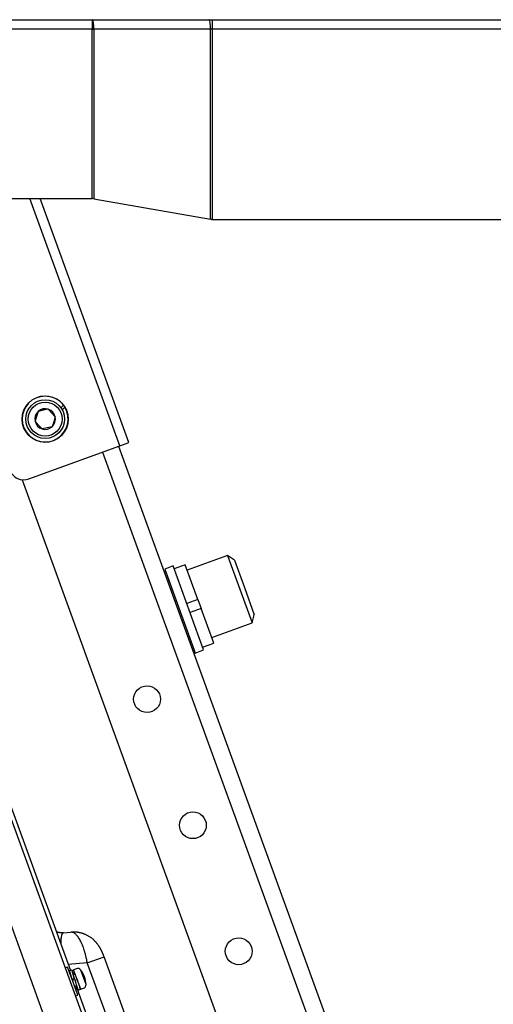
# Model space of a CAD drawing. Units: millimetres. Extents: x -71 to 68, y -63 to 51.
# Drawn here: x 23 to 27, y 19 to 26 of the extents above; entities that cross this region are included whole.
import ezdxf

# ---------------------------------------------------------------- set-up
doc = ezdxf.new("R2010")
doc.units = ezdxf.units.MM
doc.layers.add('GAIKEI', color=7, linetype='Continuous')
doc.layers.add('SUNPO', color=3, linetype='Continuous')
doc.styles.get("Standard").update_dxf_attribs({"font": 'MONOTXT.shx', "bigfont": 'BIGFONT.shx'})
doc.dimstyles.get("Standard").update_dxf_attribs({"dimscale": 0, "dimtxt": 3, "dimasz": 2, "dimexe": 2, "dimexo": 2, "dimgap": 0.09, "dimtad": 3, "dimdec": 4, "dimzin": 0, "dimdsep": 46, "dimtxsty": 'Standard', "dimblk1": 'OPEN30', "dimblk2": 'OPEN30', "dimsah": 1, "dimcen": 0, "dimadec": 0, "dimazin": 0, "dimtfac": 1, "dimtdec": 4, "dimtofl": 0, "dimtmove": 2, "dimatfit": 3, "dimldrblk": 'OPEN30', "dimfxl": 1, "dimtolj": 1, "dimtzin": 0, "dimarcsym": 0})

# ---------------------------------------------------------------- blocks, each defined once
blk = doc.blocks.new('_OPEN30')
at = {"color": 0, "linetype": 'ByBlock'}
for p, q in [((-1, 0.2679), (0, 0)), ((0, 0), (-1, -0.2679)), ((0, 0), (-1, 0))]:
    blk.add_line(p, q, dxfattribs=at)
blk = doc.blocks.new('*D6')
at = {"layer": 'Defpoints', "color": 0}
for p in [(19.707, 23.1053), (12.1894, 20.3691), (29.4149, -3.567)]:
    blk.add_point(p, dxfattribs=at)
at = {"layer": 'SUNPO', "color": 0, "lineweight": -2}
for p, q in [((17.8276, 22.4212), (10.31, 19.6851)), ((21.2133, -4.4238), (12.8735, 18.4897)), ((27.5355, -4.251), (20.0179, -6.9872))]:
    blk.add_line(p, q, dxfattribs=at)
at = {"layer": 'SUNPO', "color": 0, "lineweight": -2, "xscale": 2, "yscale": 2, "zscale": 2}
for p, rotation in [((12.1894, 20.3691), 109.9999999999999), ((21.8973, -6.3031), 290)]:
    blk.add_blockref('_OPEN30', p, dxfattribs=dict(at, rotation=rotation))
at = {"layer": 'SUNPO', "color": 0, "insert": (15.3989, 6.4344), "char_height": 2.5, "attachment_point": 5, "rotation": 110}
blk.add_mtext('\\A1;1419', dxfattribs=at)

msp = doc.modelspace()

# ---------------------------------------------------------------- linework, layer by layer
at = {"layer": 'GAIKEI', "color": 1, "linetype": 'Continuous'}
for p, q in [((22.47856, 26.01828), (23.87856, 26.01828)), ((23.87856, 26.01828), (24.66148, 26.01828)), ((23.87856, 26.01828), (23.87856, 25.95428)), ((24.66148, 26.01828), (24.68431, 26.01828)), ((24.68431, 26.01828), (28.01856, 26.01828)), ((24.68431, 26.01828), (24.68431, 25.95428)), ((23.87856, 25.95428), (22.47856, 25.95428)), ((23.87856, 25.95428), (23.88997, 25.95428)), ((23.87856, 24.81828), (23.87856, 25.95428)), ((24.67289, 25.95428), (23.88997, 25.95428)), ((23.88997, 25.95428), (23.88997, 24.81628)), ((24.68431, 25.95428), (24.67289, 25.95428)), ((24.67289, 24.67927), (24.67289, 25.95428)), ((27.94017, 25.95428), (24.68431, 25.95428)), ((24.68431, 25.95428), (24.68431, 24.67828)), ((22.87856, 24.81828), (23.87856, 24.81828)), ((24.06416, 23.15962), (23.46046, 24.81828)), ((24.1243, 23.18151), (23.52856, 24.81828)), ((23.88997, 24.81628), (23.87856, 24.81828)), ((23.88997, 24.81628), (24.67289, 24.67927)), ((24.67856, 24.67828), (24.67289, 24.67927)), ((24.67856, 24.67828), (24.68431, 24.67828)), ((24.68431, 24.67828), (30.47841, 24.67828)), ((22.07929, 23.38819), (28.57373, 5.54486)), ((28.80384, 5.62861), (22.32477, 23.42971)), ((23.51584, 23.39001), (23.50539, 23.35698)), ((23.54966, 23.39748), (23.51584, 23.39001)), ((23.58349, 23.40495), (23.54966, 23.39748)), ((23.60687, 23.37939), (23.58349, 23.40495)), ((23.66806, 23.4149), (23.68587, 23.43119)), ((23.69488, 23.41774), (23.67672, 23.40114)), ((23.50539, 23.35698), (23.49494, 23.32396)), ((23.51832, 23.2984), (23.49494, 23.32396)), ((23.63025, 23.35383), (23.60687, 23.37939)), ((23.6198, 23.3208), (23.60936, 23.28777)), ((23.63025, 23.35383), (23.6198, 23.3208)), ((23.5417, 23.27283), (23.51832, 23.2984)), ((23.57553, 23.2803), (23.5417, 23.27283)), ((23.60936, 23.28777), (23.57553, 23.2803)), ((23.45336, 22.93731), (24.06416, 23.15962)), ((24.05476, 23.1562), (25.45704, 19.30346)), ((24.06416, 23.15962), (24.1243, 23.18151)), ((23.9467, 23.11687), (25.32162, 19.33931)), ((23.40741, 22.93197), (24.78736, 19.14059)), ((24.78784, 22.4227), (24.51721, 22.3242)), ((24.83339, 22.39112), (24.78784, 22.4227)), ((24.78784, 22.4227), (24.86993, 22.19717)), ((24.42152, 22.35322), (24.36513, 22.33269)), ((24.36513, 22.33269), (24.37198, 22.3139)), ((24.62673, 21.7894), (24.42152, 22.35322)), ((24.50353, 22.36178), (24.42836, 22.33442)), ((24.58822, 22.12912), (24.50353, 22.36178)), ((24.83339, 22.39112), (24.9, 22.20812)), ((24.36258, 22.31048), (24.37198, 22.3139)), ((24.37198, 22.3139), (24.3925, 22.25752)), ((24.3831, 22.2541), (24.3925, 22.25752)), ((24.3925, 22.25752), (24.4309, 22.15199)), ((24.86993, 22.19717), (24.95201, 21.97164)), ((24.9, 22.20812), (24.96661, 22.02512)), ((24.4309, 22.15199), (24.50458, 21.94958)), ((24.58822, 22.12912), (24.51304, 22.10175)), ((24.61038, 22.06822), (24.5352, 22.04086)), ((24.58822, 22.12912), (24.61038, 22.06822)), ((24.69506, 21.83556), (24.61038, 22.06822)), ((24.95201, 21.97164), (24.96661, 22.02512)), ((24.50458, 21.94958), (24.54299, 21.84405)), ((24.68138, 21.87314), (24.95201, 21.97164)), ((24.53359, 21.84063), (24.54299, 21.84405)), ((24.54299, 21.84405), (24.56351, 21.78767)), ((24.61989, 21.80819), (24.69506, 21.83556)), ((24.55411, 21.78425), (24.56351, 21.78767)), ((24.56351, 21.78767), (24.57035, 21.76888)), ((24.57035, 21.76888), (24.62673, 21.7894)), ((23.68584, 19.89219), (23.73471, 19.89647)), ((23.73668, 19.89657), (23.73471, 19.89647)), ((23.84545, 19.6901), (23.71762, 19.67892)), ((23.84545, 19.6901), (23.95844, 19.73123)), ((23.99366, 19.28288), (23.84545, 19.6901)), ((24.10666, 19.32401), (23.95844, 19.73123)), ((23.7132, 19.66181), (23.69817, 19.65634)), ((23.7474, 19.56784), (23.7132, 19.66181)), ((23.74159, 19.64128), (23.72655, 19.63581)), ((23.77193, 19.65126), (23.75353, 19.64457)), ((23.77747, 19.57879), (23.75353, 19.64457)), ((23.83688, 19.54568), (23.8017, 19.64233)), ((23.73537, 19.6039), (23.73441, 19.60355)), ((23.75822, 19.5849), (23.74319, 19.57943)), ((23.74485, 19.57486), (23.75988, 19.58033)), ((23.7816, 19.47387), (23.7474, 19.56784)), ((23.76448, 19.6145), (23.75169, 19.60984)), ((23.75822, 19.5849), (23.75988, 19.58033)), ((23.76244, 19.57331), (23.77747, 19.57879)), ((23.80141, 19.51301), (23.77747, 19.57879)), ((23.7604, 19.53213), (23.77275, 19.53663)), ((23.79789, 19.51066), (23.78285, 19.50519)), ((23.78908, 19.54257), (23.79047, 19.54308)), ((23.80141, 19.51301), (23.81981, 19.51971)), ((23.76657, 19.4684), (23.7816, 19.47387))]:
    msp.add_line(p, q, dxfattribs=at)
at = {"layer": 'GAIKEI', "color": 7, "linetype": 'Continuous'}
msp.add_line((22.51642, 22.97917), (23.73252, 19.63798), dxfattribs=at)
at = {"layer": 'GAIKEI', "linetype": 'Continuous'}
msp.add_line((23.77506, 19.5211), (26.45089, 12.1693), dxfattribs=at)
at = {"layer": 'GAIKEI', "color": 1, "linetype": 'Continuous'}
for centre, radius in [((23.5626, 23.33889), 0.155), ((23.5626, 23.33889), 0.13), ((23.5626, 23.33889), 0.114), ((24.24664, 21.45951), 0.09), ((24.55445, 20.61378), 0.09), ((24.86227, 19.76806), 0.09)]:
    msp.add_circle(centre, radius, dxfattribs=at)
for centre, radius, start, end in [((23.5626, 23.33889), 0.154, 36.823516, 30.799657), ((23.5626, 23.33889), 0.06928, 132.448281, 192.448281), ((23.5626, 23.33889), 0.06928, 72.448281, 132.448281), ((23.5626, 23.33889), 0.06928, 12.448281, 72.448281), ((23.5626, 23.33889), 0.06928, 192.448281, 252.448281), ((23.5626, 23.33889), 0.06928, 312.448281, 12.448281), ((23.5626, 23.33889), 0.06928, 252.448281, 312.448281), ((23.41915, 23.03128), 0.1, 200, 290), ((23.67678, 19.99579), 0.104, 274.190198, 275), ((23.78082, 19.62683), 0.026, 36.60155, 110), ((23.65719, 19.53501), 0.18, 3.39845, 36.60155), ((23.81092, 19.54414), 0.026, 290, 3.39845)]:
    msp.add_arc(centre, radius, start, end, dxfattribs=at)
for centre in [(23.87856, 25.95428), (24.66148, 25.95428)]:
    msp.add_ellipse(centre, major_axis=(0, -0.064), ratio=0.178396, start_param=1.5707963, end_param=3.1415927, dxfattribs=at)
for points, knots in [([(23.68588, 23.43118), (23.68706, 23.4296), (23.69021, 23.42522), (23.69313, 23.42068), (23.69488, 23.41774)], [0, 0, 0, 0, 0.005926129, 0.01617774, 0.01617774, 0.01617774, 0.01617774]), ([(23.68453, 19.89208), (23.68335, 19.89199), (23.68095, 19.89183), (23.67728, 19.89166), (23.67348, 19.89163), (23.66999, 19.89175), (23.66683, 19.892), (23.66399, 19.89231), (23.66047, 19.89276), (23.6562, 19.89343), (23.65153, 19.89434), (23.64702, 19.89536), (23.64286, 19.89641), (23.6398, 19.89733), (23.63817, 19.89787), (23.63785, 19.89798)], [0, 0, 0, 0, 0.003546513, 0.007213242, 0.011010606, 0.014956384, 0.017680854, 0.02051652, 0.023519703, 0.028330663, 0.03347663, 0.037801814, 0.042205796, 0.046344484, 0.047360477, 0.047360477, 0.047360477, 0.047360477]), ([(23.68584, 19.89219), (23.68487, 19.89205), (23.68278, 19.89146), (23.68001, 19.8892), (23.67734, 19.88596), (23.675, 19.88152), (23.67288, 19.8759), (23.67109, 19.86909), (23.66969, 19.86119), (23.66869, 19.85248), (23.66807, 19.8431), (23.6678, 19.83167), (23.66799, 19.82205), (23.66823, 19.81576), (23.66829, 19.81442)], [0, 0, 0, 0, 0.002929327, 0.006361121, 0.010542872, 0.015483465, 0.021320568, 0.028537054, 0.036580952, 0.045370084, 0.054807386, 0.06479044, 0.079649861, 0.083670146, 0.083670146, 0.083670146, 0.083670146]), ([(23.95844, 19.73123), (23.95768, 19.73332), (23.95629, 19.73707), (23.95436, 19.74207), (23.95285, 19.74585), (23.95171, 19.74864), (23.95073, 19.751), (23.94972, 19.75342), (23.9481, 19.7572), (23.94603, 19.76187), (23.94357, 19.76719), (23.94127, 19.77197), (23.93909, 19.77634), (23.93712, 19.78015), (23.93517, 19.78378), (23.93315, 19.78745), (23.93104, 19.79112), (23.92905, 19.79447), (23.92717, 19.79754), (23.92489, 19.80115), (23.92211, 19.80536), (23.91883, 19.81007), (23.91562, 19.81445), (23.91289, 19.81799), (23.91059, 19.82088), (23.90835, 19.82359), (23.90583, 19.82656), (23.9033, 19.82941), (23.90039, 19.83259), (23.89694, 19.8362), (23.89276, 19.84033), (23.88838, 19.84442), (23.88377, 19.84849), (23.87835, 19.85298), (23.87211, 19.85778), (23.86483, 19.86291), (23.85699, 19.86793), (23.84892, 19.87257), (23.84137, 19.87647), (23.83455, 19.87966), (23.82827, 19.88234), (23.82205, 19.88476), (23.81607, 19.88686), (23.81005, 19.88876), (23.80397, 19.89049), (23.79757, 19.89208), (23.79128, 19.89343), (23.78536, 19.8945), (23.77978, 19.89535), (23.77413, 19.89605), (23.76821, 19.89662), (23.76218, 19.897), (23.75711, 19.89717), (23.75324, 19.89721), (23.75018, 19.8972), (23.74665, 19.89713), (23.74209, 19.89695), (23.73862, 19.89673), (23.73667, 19.89657)], [0, 0, 0, 0, 0.00666239, 0.01201171, 0.01607192, 0.01887124, 0.02107703, 0.02372171, 0.0267578, 0.0333897, 0.0390449, 0.04433356, 0.04931589, 0.0536882, 0.05720004, 0.06169432, 0.06624005, 0.06989968, 0.07339451, 0.07704186, 0.08270619, 0.08852925, 0.09425844, 0.09898983, 0.1019574, 0.10532843, 0.10953799, 0.11364317, 0.11673882, 0.12247136, 0.12863658, 0.13436339, 0.14044466, 0.14709745, 0.15547588, 0.16404111, 0.17380644, 0.18340032, 0.19195414, 0.19928992, 0.20599159, 0.21243642, 0.21928083, 0.22501299, 0.23136819, 0.23825808, 0.24477372, 0.25065986, 0.25631178, 0.26171112, 0.26774145, 0.27414627, 0.27982427, 0.2829579, 0.28575908, 0.289003, 0.29356935, 0.29943177, 0.29943177, 0.29943177, 0.29943177]), ([(23.84545, 19.6901), (23.8442, 19.69758), (23.84149, 19.71229), (23.83677, 19.73387), (23.83148, 19.75455), (23.82569, 19.77418), (23.81947, 19.79261), (23.81288, 19.80975), (23.806, 19.82547), (23.79886, 19.83977), (23.79149, 19.85265), (23.78386, 19.86412), (23.776, 19.8741), (23.76794, 19.88244), (23.75974, 19.88903), (23.75143, 19.89372), (23.74367, 19.89621), (23.73874, 19.89659), (23.73668, 19.89657)], [0, 0, 0, 0, 0.02273503, 0.04487388, 0.06626141, 0.086759, 0.10624634, 0.12462227, 0.14180547, 0.15773523, 0.17252858, 0.18631356, 0.19901377, 0.21058697, 0.22104302, 0.23047043, 0.23907099, 0.24522779, 0.24522779, 0.24522779, 0.24522779]), ([(23.72655, 19.63581), (23.7265, 19.63561), (23.72633, 19.63483), (23.72682, 19.63313), (23.72738, 19.63041), (23.72844, 19.62669), (23.72977, 19.62203), (23.73144, 19.61651), (23.73338, 19.6102), (23.73557, 19.60322), (23.73797, 19.59567), (23.74053, 19.58768), (23.74229, 19.58221), (23.74319, 19.57943)], [0, 0, 0, 0, 0.000631454, 0.002344575, 0.005158431, 0.00903317, 0.013910022, 0.019711343, 0.026343307, 0.033700657, 0.041662765, 0.050103084, 0.058884371, 0.058884371, 0.058884371, 0.058884371]), ([(23.74159, 19.64128), (23.74153, 19.64108), (23.74137, 19.64031), (23.74185, 19.6386), (23.74242, 19.63589), (23.74347, 19.63216), (23.74481, 19.62751), (23.74648, 19.62198), (23.74842, 19.61568), (23.75061, 19.60869), (23.75301, 19.60115), (23.75556, 19.59315), (23.75732, 19.58769), (23.75822, 19.5849)], [0, 0, 0, 0, 0.000631384, 0.002344504, 0.005158361, 0.009033099, 0.013909951, 0.019711272, 0.026343237, 0.033700587, 0.041662694, 0.050103013, 0.0588843, 0.0588843, 0.0588843, 0.0588843]), ([(23.75534, 19.61121), (23.75452, 19.61318), (23.75285, 19.61721), (23.7504, 19.62303), (23.7481, 19.62837), (23.74612, 19.63289), (23.7445, 19.63637), (23.7432, 19.6391), (23.74238, 19.64036), (23.74182, 19.64136), (23.74159, 19.64128), (23.74159, 19.64128)], [0, 0, 0, 0, 0.006411917, 0.013088629, 0.018939723, 0.023872139, 0.027805515, 0.030681666, 0.03245771, 0.033150711, 0.033161581, 0.033161581, 0.033161581, 0.033161581]), ([(23.75988, 19.58033), (23.75913, 19.58286), (23.7577, 19.58775), (23.75568, 19.59473), (23.75392, 19.60095), (23.75257, 19.60615), (23.75148, 19.61029), (23.75118, 19.61289), (23.75075, 19.61456), (23.75112, 19.61493), (23.75117, 19.61497)], [0, 0, 0, 0, 0.007915558, 0.015273262, 0.021808775, 0.02728572, 0.031509545, 0.034336849, 0.035700939, 0.03587489, 0.03587489, 0.03587489, 0.03587489]), ([(23.75117, 19.61497), (23.75132, 19.61491), (23.75206, 19.61456), (23.7528, 19.61287), (23.75365, 19.61162), (23.75403, 19.61079)], [0, 0, 0, 0, 0.000503267, 0.0024095049, 0.0051408186, 0.0051408186, 0.0051408186, 0.0051408186]), ([(23.76244, 19.57331), (23.76321, 19.5707), (23.76473, 19.56557), (23.76693, 19.5581), (23.76893, 19.55118), (23.77066, 19.54503), (23.77197, 19.53993), (23.77303, 19.53588), (23.77329, 19.53344), (23.77368, 19.53181), (23.77331, 19.53152), (23.77328, 19.5315)], [0, 0, 0, 0, 0.008174689, 0.016052739, 0.023350471, 0.02980347, 0.035179917, 0.039289557, 0.041991895, 0.043233244, 0.043355132, 0.043355132, 0.043355132, 0.043355132]), ([(23.76244, 19.57331), (23.76336, 19.57045), (23.76519, 19.56478), (23.7679, 19.55638), (23.77051, 19.54825), (23.77297, 19.54052), (23.77524, 19.53332), (23.77728, 19.52675), (23.77905, 19.52093), (23.78053, 19.51593), (23.78164, 19.51187), (23.78252, 19.50872), (23.78277, 19.50675), (23.78315, 19.50552), (23.78288, 19.50522), (23.78285, 19.50519)], [0, 0, 0, 0, 0.009017981, 0.017890063, 0.026472607, 0.034628444, 0.042224336, 0.049139114, 0.055260577, 0.060490414, 0.064746059, 0.067958711, 0.0700844, 0.071106267, 0.071239678, 0.071239678, 0.071239678, 0.071239678]), ([(23.77747, 19.57879), (23.7784, 19.57593), (23.78023, 19.57025), (23.78293, 19.56185), (23.78554, 19.55372), (23.788, 19.54599), (23.79027, 19.53879), (23.79232, 19.53222), (23.79408, 19.5264), (23.79557, 19.5214), (23.79667, 19.51734), (23.79755, 19.51419), (23.79781, 19.51222), (23.79818, 19.51099), (23.79792, 19.51069), (23.79789, 19.51066)], [0, 0, 0, 0, 0.009017981, 0.017890063, 0.026472607, 0.034628444, 0.042224336, 0.049139114, 0.055260577, 0.060490415, 0.064746059, 0.067958712, 0.0700844, 0.071106268, 0.071239767, 0.071239767, 0.071239767, 0.071239767]), ([(23.78285, 19.50519), (23.78275, 19.50523), (23.78224, 19.50549), (23.78165, 19.50686), (23.78044, 19.50894), (23.77898, 19.51219), (23.77711, 19.51632), (23.77494, 19.52136), (23.77246, 19.52721), (23.77049, 19.53193), (23.76935, 19.53469), (23.76911, 19.53525)], [0, 0, 0, 0, 0.000329775, 0.001697195, 0.004166899, 0.00771436, 0.012283696, 0.017803687, 0.024185911, 0.031326891, 0.033148742, 0.033148742, 0.033148742, 0.033148742]), ([(23.77328, 19.5315), (23.7731, 19.53159), (23.77231, 19.53202), (23.77158, 19.53367), (23.77079, 19.5349), (23.77043, 19.53564)], [0, 0, 0, 0, 0.0006028832, 0.0026355148, 0.0050953297, 0.0050953297, 0.0050953297, 0.0050953297]), ([(23.77407, 19.53703), (23.77448, 19.53572), (23.77558, 19.53221), (23.77728, 19.52675), (23.77905, 19.52093), (23.78053, 19.51593), (23.78164, 19.51187), (23.78252, 19.50872), (23.78277, 19.50675), (23.78315, 19.50552), (23.78288, 19.50522), (23.78285, 19.50519)], [0, 0, 0, 0, 0.004118413, 0.011033191, 0.017154654, 0.022384491, 0.026640134, 0.029852785, 0.031978473, 0.033000354, 0.033133736, 0.033133736, 0.033133736, 0.033133736])]:
    msp.add_open_spline(points, degree=3, knots=knots, dxfattribs=at)

# ---------------------------------------------------------------- dimensions: what is measured, and where the dimension line sits
at = {"layer": 'SUNPO'}
dim = msp.add_aligned_dim(p1=(29.41485, -3.56697), p2=(19.70696, 23.10526), distance=8, text='1419', dimstyle='STANDARD', override={"dimscale": 1, "dimtxt": 2.5, "dimgap": 0.5, "dimtofl": 1, "dimtmove": 0}, dxfattribs=at)
dim.commit()
dim.dimension.update_dxf_attribs({"geometry": '*D6', "text_midpoint": (15.3989, 6.43445)})

doc.saveas('drawing.dxf')
